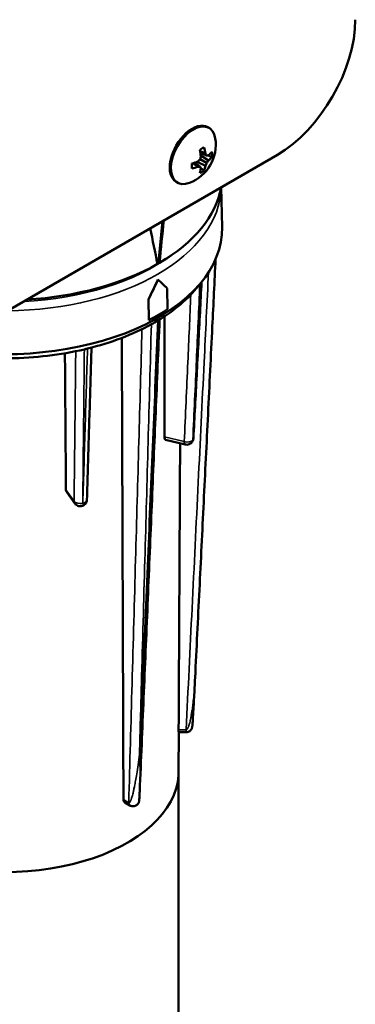
# Model space of a CAD drawing. Units: inches. Extents: x 1.5 to 49.5, y 0.7 to 64.5.
# Drawn here: x 40.1 to 43.2, y 44.4 to 53.3 of the extents above; entities that cross this region are included whole.
import ezdxf

# ---------------------------------------------------------------- set-up
doc = ezdxf.new("R2010")
doc.units = ezdxf.units.IN
doc.header["$LTSCALE"] = 6
doc.header["$MEASUREMENT"] = 0
doc.layers.add('Visible (ANSI)', color=7, linetype='Continuous', lineweight=50)
doc.layers.add('Visible Narrow (ANSI)', color=7, linetype='Continuous', lineweight=35)

msp = doc.modelspace()

# ---------------------------------------------------------------- linework, layer by layer
at = {"layer": 'Visible (ANSI)'}
for p, q in [((41.82961, 52.36203), (41.819, 52.36815)), ((37.67618, 49.36181), (42.44915, 52.11748)), ((41.74717, 52.15321), (41.79721, 52.12989)), ((41.75088, 52.13546), (41.80761, 52.11093)), ((41.75187, 52.13022), (41.75663, 52.13297)), ((41.75486, 52.11201), (41.82498, 52.06595)), ((41.68274, 52.04159), (41.72794, 52.00992)), ((41.69996, 52.04725), (41.74957, 52.01039)), ((41.70499, 52.04352), (41.70499, 52.04902)), ((41.72226, 52.05553), (41.79721, 52.01784)), ((41.74957, 52.07742), (41.80761, 52.0439)), ((41.54311, 51.86579), (41.5325, 51.87192)), ((41.93993, 51.82349), (41.94766, 51.46209)), ((41.36993, 51.14493), (41.4084, 51.5166)), ((41.36993, 51.14493), (41.36059, 51.13954)), ((41.3805, 51.13883), (41.36993, 51.14493)), ((41.36663, 50.98721), (41.36592, 50.98762)), ((41.45367, 50.71895), (41.45084, 50.90757)), ((41.28113, 50.80959), (41.28042, 50.81)), ((41.28325, 50.62138), (41.28042, 50.81)), ((41.28113, 50.80959), (41.28396, 50.62098)), ((41.28396, 50.62098), (41.28325, 50.62138)), ((41.61385, 49.49286), (41.43567, 49.53548)), ((40.61268, 48.95866), (40.53872, 49.06174)), ((41.55263, 46.52576), (41.55463, 46.88591)), ((41.62184, 46.88591), (41.5544, 46.88591)), ((41.55369, 40.40494), (41.55369, 46.52867)), ((41.11285, 46.22253), (41.06506, 46.25012))]:
    msp.add_line(p, q, dxfattribs=at)
msp.add_arc((41.51912, 52.21046), 0.37151, 291.232456, 8.767544, dxfattribs=at)
for centre, major_axis, ratio, start_param, end_param in [((42.44915, 52.93398), (0.5, 0.86603), 0.5773503, 3.9269908, 5.4977871), ((41.67575, 52.12003), (0.14325, 0.24812), 0.5773503, 0, 3.1415927), ((41.68636, 52.11391), (-0.14325, -0.24812), 0.5773503, 2.5182862, 6.9064918), ((41.76492, 52.06855), (0.06555, 0.11353), 0.5773503, 0.5708662, 0.9999301), ((41.52103, 52.21139), (-0.16197, 0.33433), 0.5248339, 4.1527499, 4.3189969), ((41.50384, 52.20985), (-0.01503, 0.37058), 0.7011546, 4.3186909, 4.3998886), ((41.51752, 52.20936), (0.21058, -0.30605), 0.6254727, 0.9235592, 1.0898061), ((41.53175, 52.22596), (0.28745, -0.23437), 0.3615901, 0.6881215, 0.7693193), ((41.52358, 52.23068), (0.36218, -0.07989), 0.2609513, 5.6692526, 5.7504503), ((41.51927, 52.20835), (0.37052, 0.0269), 0.5248339, 5.6435731, 5.8098201), ((41.76492, 52.06855), (-0.06555, -0.11353), 0.5773503, 2.1416625, 2.5707265), ((41.76492, 52.06855), (0.06555, 0.11353), 0.5773503, 2.1416625, 2.5707265), ((41.51927, 52.20835), (0.37052, 0.0269), 0.5248339, 5.1057811, 5.272028), ((41.51202, 52.224), (0.32845, 0.17228), 0.7011546, 5.0248893, 5.1060871), ((41.51752, 52.20936), (0.21058, -0.30605), 0.6254727, 0.3857671, 0.5520141), ((41.53175, 52.21261), (0.06209, -0.36565), 0.8017934, 0.8794733, 0.960671), ((41.52358, 52.19845), (-0.34771, -0.12905), 0.8017934, 2.1809216, 2.2621194), ((41.51927, 52.2124), (0.37034, -0.02934), 0.6254727, 5.7311713, 5.8974182), ((41.51927, 52.2124), (-0.37034, 0.02934), 0.6254727, 2.0517865, 2.2180335), ((41.51202, 52.19178), (-0.3467, 0.13175), 0.3615901, 2.3722734, 2.4534711), ((41.52103, 52.21139), (-0.16197, 0.33433), 0.5248339, 3.6149578, 3.7812048), ((41.76492, 52.06855), (-0.06555, -0.11353), 0.5773503, 0.5708662, 0.9999301), ((41.50384, 52.1965), (-0.25028, 0.27371), 0.2609513, 3.6743276, 3.7555254), ((39.97869, 51.93796), (1.97, 0), 0.5773503, 5.5041324, 6.1816675), ((39.61066, 49.25748), (1.39816, 10.62216), 0.1436406, 4.909316, 4.9461509), ((39.97869, 51.44806), (1.96911, 0), 0.5773503, 4.4171547, 6.2955282), ((40.34673, 49.68245), (-1.64725, 8.91108), 0.1405844, 4.849362, 4.8861969), ((39.97869, 51.93796), (1.97, 0), 0.5773503, 4.8139067, 5.4914419), ((39.94679, 51.72162), (1.3144, 2.94904), 0.4942165, 4.6225272, 4.6836734), ((39.94678, 51.72159), (1.31507, 2.95054), 0.4942165, 4.6225583, 4.6836734), ((40.01061, 51.75844), (-1.95583, 1.5188), 0.1149605, 3.9780286, 4.0391437), ((39.97869, 51.38274), (1.92, 0), 0.5773503, 5.5193031, 5.8605263), ((39.97869, 51.47255), (1.96959, 0), 0.5773503, 5.436823, 5.5587513), ((39.97869, 51.38274), (1.92, 0), 0.5773503, 5.4762712, 5.5193031), ((39.97869, 51.38274), (1.92, 0), 0.5773503, 5.1131626, 5.4762712), ((39.97869, 51.38274), (1.92, 0), 0.5773503, 4.7339049, 5.0970135), ((39.97869, 51.38274), (1.92, 0), 0.5773503, 5.0970135, 5.1131626), ((39.97869, 46.52867), (1.575, 0), 0.5773503, 3.1081776, 6.3166003)]:
    msp.add_ellipse(centre, major_axis=major_axis, ratio=ratio, start_param=start_param, end_param=end_param, dxfattribs=at)
for points, weights in [([(41.82028, 52.11295), (41.83716, 52.10581), (41.85549, 52.09806)], [1.01173049961, 1.01105988843, 1.00870542257]), ([(41.75415, 51.99841), (41.76877, 51.98736), (41.78465, 51.97536)], [1.01173049961, 1.01105988843, 1.00870542257]), ([(41.42612, 49.56175), (41.42661, 50.10743), (41.42708, 50.65505)], [1, 0.999995059725, 0.99999859329]), ([(41.05336, 46.27526), (41.04621, 48.35268), (41.03858, 50.45843)], [1, 0.999937336277, 0.999997702532]), ([(40.53193, 49.0833), (40.52738, 49.70024), (40.52278, 50.31967)], [1, 0.999994423261, 0.999999644422]), ([(41.55395, 46.90898), (41.5607, 48.20102), (41.5673, 49.504)], [1, 0.999961042349, 0.999969636132])]:
    msp.add_rational_spline(points, weights, degree=2, dxfattribs=at)
for points, knots in [([(41.70327, 47.3791), (41.7163, 47.6444), (41.72932, 47.9097), (41.75536, 48.44031), (41.76837, 48.70561), (41.79438, 49.23622), (41.80738, 49.50153), (41.83336, 50.03213), (41.84635, 50.29744), (41.86927, 50.76604), (41.87921, 50.96934), (41.88915, 51.17263)], [1.506674, 1.506674, 1.506674, 1.506674, 3.9991012, 3.9991012, 6.4915283, 6.4915283, 8.9839554, 8.9839554, 11.4763826, 11.4763826, 13.3862776, 13.3862776, 13.3862776, 13.3862776]), ([(41.68805, 49.54883), (41.69303, 49.64404), (41.69801, 49.73924), (41.70796, 49.92966), (41.71294, 50.02487), (41.72289, 50.2153), (41.72787, 50.31051), (41.73782, 50.50093), (41.74279, 50.59614), (41.75255, 50.78294), (41.75733, 50.87452), (41.76211, 50.96611)], [0, 0, 0, 0, 0.8948575, 0.8948575, 1.7897149, 1.7897149, 2.6845724, 2.6845724, 3.5794299, 3.5794299, 4.4401967, 4.4401967, 4.4401967, 4.4401967]), ([(41.20317, 46.40486), (41.21508, 46.68663), (41.22699, 46.96841), (41.25081, 47.53196), (41.26272, 47.81375), (41.28652, 48.37732), (41.29841, 48.6591), (41.32219, 49.22269), (41.33407, 49.50448), (41.35774, 50.0661), (41.36953, 50.34593), (41.38131, 50.62576)], [0.5736541, 0.5736541, 0.5736541, 0.5736541, 3.2478569, 3.2478569, 5.9220598, 5.9220598, 8.5962626, 8.5962626, 11.2704654, 11.2704654, 13.9259202, 13.9259202, 13.9259202, 13.9259202]), ([(40.72227, 48.99222), (40.72504, 49.08451), (40.72781, 49.17681), (40.73335, 49.36139), (40.73612, 49.45369), (40.74166, 49.63828), (40.74443, 49.73057), (40.74997, 49.91516), (40.75273, 50.00746), (40.75821, 50.1902), (40.76093, 50.28065), (40.76364, 50.3711)], [0, 0, 0, 0, 0.8847368, 0.8847368, 1.7694736, 1.7694736, 2.6542104, 2.6542104, 3.5389472, 3.5389472, 4.4059404, 4.4059404, 4.4059404, 4.4059404]), ([(41.43567, 49.53549), (41.43481, 49.53569), (41.434, 49.53606), (41.43108, 49.53814), (41.42919, 49.54124), (41.42672, 49.55005), (41.42611, 49.55571), (41.42612, 49.56175)], [0.3273853, 0.3273853, 0.3273853, 0.3273853, 0.34728073, 0.34728073, 0.40515897, 0.40515897, 0.46179895, 0.46179895, 0.46179895, 0.46179895]), ([(41.68805, 49.54883), (41.68784, 49.54491), (41.68737, 49.54202), (41.68624, 49.53668), (41.68557, 49.53427), (41.68375, 49.5291), (41.68266, 49.52638), (41.67883, 49.51929), (41.67666, 49.51494), (41.66721, 49.50582), (41.66429, 49.5033), (41.65743, 49.49893), (41.65419, 49.49715), (41.64425, 49.49316), (41.63645, 49.49115), (41.62301, 49.49125), (41.61839, 49.49178), (41.61385, 49.49286)], [0, 0, 0, 0, 0.0005592671, 0.0005592671, 0.0011185341, 0.0011185341, 0.0016778012, 0.0016778012, 0.0022370682, 0.0022370682, 0.0024181298, 0.0024181298, 0.0025358674, 0.0025358674, 0.0027114168, 0.0027114168, 0.0027963353, 0.0027963353, 0.0027963353, 0.0027963353]), ([(40.53873, 49.06174), (40.5378, 49.06303), (40.53696, 49.06438), (40.5334, 49.07111), (40.53198, 49.07725), (40.53193, 49.0833)], [0.390206887, 0.390206887, 0.390206887, 0.390206887, 0.405158967, 0.405158967, 0.461798951, 0.461798951, 0.461798951, 0.461798951]), ([(40.72227, 48.99222), (40.72207, 48.98579), (40.72087, 48.97992), (40.71708, 48.96867), (40.7143, 48.96353), (40.70746, 48.95386), (40.70324, 48.94961), (40.69347, 48.94211), (40.68781, 48.939), (40.6752, 48.93468), (40.66831, 48.93336), (40.65401, 48.93365), (40.64688, 48.93482), (40.63351, 48.9401), (40.62739, 48.94366), (40.6185, 48.95147), (40.61538, 48.95489), (40.61268, 48.95866)], [0, 0, 0, 0, 0.0003506955, 0.0003506955, 0.0007670967, 0.0007670967, 0.0012666053, 0.0012666053, 0.0018198521, 0.0018198521, 0.0023413243, 0.0023413243, 0.0027696939, 0.0027696939, 0.0031171119, 0.0031171119, 0.0033293553, 0.0033293553, 0.0033293553, 0.0033293553]), ([(41.70327, 47.3791), (41.70183, 47.34969), (41.70036, 47.32027), (41.69735, 47.26144), (41.69582, 47.23202), (41.69267, 47.17318), (41.69106, 47.14375), (41.68773, 47.08487), (41.68602, 47.05541), (41.68325, 47.01111), (41.6823, 46.99633), (41.68073, 46.97398), (41.68019, 46.96651), (41.67928, 46.95505), (41.67896, 46.95121), (41.67838, 46.94507), (41.67818, 46.94299), (41.67777, 46.93934), (41.67762, 46.93808), (41.67725, 46.93544), (41.67712, 46.9345), (41.67667, 46.93201), (41.67652, 46.9311), (41.67582, 46.92819), (41.67559, 46.92709), (41.67434, 46.92326), (41.67392, 46.92179), (41.67154, 46.9166), (41.67069, 46.9145), (41.66613, 46.90785), (41.66429, 46.90502), (41.65707, 46.89842), (41.65425, 46.89606), (41.64717, 46.89194), (41.64404, 46.89038), (41.63517, 46.88728), (41.62865, 46.88591), (41.62184, 46.88591)], [0.0297779, 0.0297779, 0.0297779, 0.0297779, 0.304173, 0.304173, 0.5785681, 0.5785681, 0.8529632, 0.8529632, 1.1273583, 1.1273583, 1.2645558, 1.2645558, 1.3331546, 1.3331546, 1.367454, 1.367454, 1.3846037, 1.3846037, 1.3931785, 1.3931785, 1.397466, 1.397466, 1.3996097, 1.3996097, 1.4006815, 1.4006815, 1.4012175, 1.4012175, 1.4014854, 1.4014854, 1.4016194, 1.4016194, 1.4016776, 1.4016776, 1.4017107, 1.4017107, 1.4017534, 1.4017534, 1.4017534, 1.4017534]), ([(41.5544, 46.88593), (41.55435, 46.88593), (41.5543, 46.88619), (41.55416, 46.88789), (41.55406, 46.89051), (41.55394, 46.89832), (41.55392, 46.90343), (41.55395, 46.90898)], [0.29497343, 0.29497343, 0.29497343, 0.29497343, 0.31832261, 0.31832261, 0.37137481, 0.37137481, 0.42329759, 0.42329759, 0.42329759, 0.42329759]), ([(41.20317, 46.40486), (41.20278, 46.39566), (41.20238, 46.38647), (41.20158, 46.36808), (41.20117, 46.35888), (41.20033, 46.34049), (41.1999, 46.33129), (41.199, 46.31287), (41.19854, 46.30366), (41.19777, 46.2897), (41.1975, 46.28504), (41.19703, 46.27783), (41.19687, 46.27541), (41.19656, 46.27142), (41.19645, 46.27006), (41.1962, 46.26751), (41.19611, 46.26662), (41.19585, 46.26449), (41.19576, 46.26373), (41.19536, 46.26135), (41.19524, 46.26049), (41.19448, 46.25722), (41.19427, 46.25604), (41.19256, 46.25104), (41.19214, 46.24918), (41.18778, 46.24125), (41.18645, 46.23789), (41.17744, 46.229), (41.1747, 46.22654), (41.16803, 46.22227), (41.165, 46.22059), (41.15572, 46.21688), (41.14829, 46.21499), (41.1339, 46.21519), (41.12758, 46.21631), (41.11861, 46.21952), (41.11553, 46.22098), (41.11285, 46.22253)], [0.96282958, 0.96282958, 0.96282958, 0.96282958, 1.05061434, 1.05061434, 1.1383991, 1.1383991, 1.22618386, 1.22618386, 1.31396862, 1.31396862, 1.357861, 1.357861, 1.37980719, 1.37980719, 1.39078029, 1.39078029, 1.39626683, 1.39626683, 1.39901011, 1.39901011, 1.40038174, 1.40038174, 1.40106756, 1.40106756, 1.40141047, 1.40141047, 1.40157813, 1.40157813, 1.40162935, 1.40162935, 1.40165989, 1.40165989, 1.40170414, 1.40170414, 1.40173505, 1.40173505, 1.40175338, 1.40175338, 1.40175338, 1.40175338]), ([(41.06506, 46.25012), (41.06151, 46.25217), (41.05842, 46.25556), (41.05438, 46.26436), (41.05338, 46.26972), (41.05336, 46.27526)], [0.3183319, 0.3183319, 0.3183319, 0.3183319, 0.37137481, 0.37137481, 0.42329759, 0.42329759, 0.42329759, 0.42329759])]:
    msp.add_open_spline(points, degree=3, knots=knots, dxfattribs=at)
at = {"layer": 'Visible Narrow (ANSI)'}
for p, q in [((41.60479, 49.51902), (41.42612, 49.56175)), ((40.60594, 48.98014), (40.53193, 49.0833)), ((41.62184, 46.90898), (41.55395, 46.90898)), ((41.62184, 46.88591), (41.62184, 46.90898)), ((41.10136, 46.24755), (41.05336, 46.27526))]:
    msp.add_line(p, q, dxfattribs=at)
for centre, major_axis, ratio, start_param, end_param in [((39.97869, 51.83737), (1.96079, 0), 0.5773503, 4.7249566, 6.2706177), ((39.97869, 51.89279), (1.9208, 0), 0.5773503, 4.7998732, 5.6187126), ((41.62775, 49.55143), (0.05994, -0.0027), 0.5962941, 4.3462662, 5.9166997), ((41.62813, 49.55196), (0.05992, -0.00313), 0.5838715, 5.9210142, 6.2831853), ((40.66137, 48.9938), (0.06, -0.00066), 0.6114268, 3.5409668, 5.1114003), ((40.66229, 48.99402), (0.05997, -0.0018), 0.6062812, 5.123044, 6.2831853), ((41.14057, 46.27055), (-0.02773, -0.04802), 0.5773503, 5.5059762, 6.2831853)]:
    msp.add_ellipse(centre, major_axis=major_axis, ratio=ratio, start_param=start_param, end_param=end_param, dxfattribs=at)
for points, knots in [([(41.82493, 51.05274), (41.81166, 50.78134), (41.79838, 50.50994), (41.76736, 49.87587), (41.7496, 49.5132), (41.73183, 49.15053), (41.71317, 48.76976), (41.69449, 48.38898), (41.65782, 47.6418), (41.63983, 47.27539), (41.62184, 46.90898)], [-13.1113827, -13.1113827, -13.1113827, -13.1113827, -10.561671, -10.561671, -7.1545376, -7.1545376, -7.1545376, -3.5772688, -3.5772688, -0.134986, -0.134986, -0.134986, -0.134986]), ([(41.68313, 49.5361), (41.69394, 49.77626), (41.70472, 50.01638), (41.72581, 50.48674), (41.73612, 50.71697), (41.74641, 50.9472)], [0, 0, 0, 0, 2.2819138, 2.2819138, 4.4700821, 4.4700821, 4.4700821, 4.4700821]), ([(41.75812, 50.96122), (41.74597, 50.72916), (41.73381, 50.49712), (41.70893, 50.02225), (41.69621, 49.77942), (41.68351, 49.53663)], [-4.4622988, -4.4622988, -4.4622988, -4.4622988, -2.2819138, -2.2819138, 0, 0, 0, 0]), ([(41.66476, 50.85246), (41.65558, 50.64814), (41.6464, 50.44381), (41.62641, 49.99934), (41.6156, 49.75918), (41.60479, 49.51902)], [-4.2233021, -4.2233021, -4.2233021, -4.2233021, -2.2819138, -2.2819138, 0, 0, 0, 0]), ([(41.36523, 50.61595), (41.35002, 50.25685), (41.3348, 49.89776), (41.30434, 49.17959), (41.2891, 48.82051), (41.27386, 48.46144), (41.25785, 48.08444), (41.24183, 47.70745), (41.21675, 47.11648), (41.20768, 46.9025), (41.19862, 46.68853)], [-13.9688044, -13.9688044, -13.9688044, -13.9688044, -10.561671, -10.561671, -7.1545376, -7.1545376, -7.1545376, -3.5772688, -3.5772688, -1.546645, -1.546645, -1.546645, -1.546645]), ([(41.22162, 50.53785), (41.21211, 50.19727), (41.20259, 49.8567), (41.1831, 49.16009), (41.17313, 48.80405), (41.16315, 48.44802), (41.15267, 48.07421), (41.14218, 47.70041), (41.12158, 46.96692), (41.11147, 46.60723), (41.10136, 46.24755)], [-13.8207229, -13.8207229, -13.8207229, -13.8207229, -10.561671, -10.561671, -7.1545376, -7.1545376, -7.1545376, -3.5772688, -3.5772688, -0.134986, -0.134986, -0.134986, -0.134986]), ([(41.19862, 46.68853), (41.20456, 46.90071), (41.21049, 47.11287), (41.22684, 47.69879), (41.23724, 48.07254), (41.24762, 48.44629), (41.2575, 48.80227), (41.26738, 49.15825), (41.2871, 49.87023), (41.29696, 50.22622), (41.30682, 50.58222)], [1.546645, 1.546645, 1.546645, 1.546645, 3.5772688, 3.5772688, 7.1545376, 7.1545376, 7.1545376, 10.561671, 10.561671, 13.9688044, 13.9688044, 13.9688044, 13.9688044]), ([(40.62077, 50.33805), (40.61842, 50.12236), (40.61606, 49.90668), (40.61112, 49.45405), (40.60853, 49.2171), (40.60594, 48.98014)], [-4.3588943, -4.3588943, -4.3588943, -4.3588943, -2.2819138, -2.2819138, 0, 0, 0, 0]), ([(40.68431, 48.95975), (40.6869, 49.1967), (40.68943, 49.43364), (40.69434, 49.89879), (40.69673, 50.127), (40.6991, 50.35521)], [0, 0, 0, 0, 2.2819138, 2.2819138, 4.4798094, 4.4798094, 4.4798094, 4.4798094]), ([(40.72774, 50.36206), (40.72076, 50.13275), (40.71378, 49.90343), (40.69959, 49.43607), (40.69239, 49.19801), (40.68523, 48.95997)], [-4.4798094, -4.4798094, -4.4798094, -4.4798094, -2.2819138, -2.2819138, 0, 0, 0, 0]), ([(41.60479, 49.51902), (41.60481, 49.51411), (41.60518, 49.50967), (41.60701, 49.49995), (41.609, 49.49581), (41.61232, 49.4934), (41.61307, 49.49306), (41.61386, 49.49287)], [-0.0039430721, -0.0039430721, -0.0039430721, -0.0039430721, -0.0035646016, -0.0035646016, -0.0029590488, -0.0029590488, -0.0027963353, -0.0027963353, -0.0027963353, -0.0027963353]), ([(41.68351, 49.53663), (41.68351, 49.5366), (41.68351, 49.53656), (41.68348, 49.53641), (41.68345, 49.53628), (41.68337, 49.53607), (41.68332, 49.53598), (41.68323, 49.53589), (41.6832, 49.53588), (41.68316, 49.53592), (41.68314, 49.53595), (41.68313, 49.53603), (41.68313, 49.53606), (41.68313, 49.5361)], [0, 0, 0, 0, 0.0003329709, 0.0003329709, 0.0012597082, 0.0012597082, 0.0021718301, 0.0021718301, 0.0029590488, 0.0029590488, 0.0035646016, 0.0035646016, 0.0039430721, 0.0039430721, 0.0039430721, 0.0039430721]), ([(40.60594, 48.98014), (40.60599, 48.97522), (40.60688, 48.97047), (40.60965, 48.96348), (40.61102, 48.96097), (40.61268, 48.95866)], [-0.00394307211, -0.00394307211, -0.00394307211, -0.00394307211, -0.00356460159, -0.00356460159, -0.00332935526, -0.00332935526, -0.00332935526, -0.00332935526]), ([(40.68523, 48.95997), (40.68523, 48.95993), (40.68523, 48.9599), (40.68518, 48.95976), (40.68511, 48.95966), (40.68492, 48.95951), (40.6848, 48.95946), (40.6846, 48.95944), (40.68451, 48.95946), (40.68439, 48.95953), (40.68436, 48.95958), (40.68432, 48.95967), (40.68431, 48.95971), (40.68431, 48.95975)], [0, 0, 0, 0, 0.0003329709, 0.0003329709, 0.0012597082, 0.0012597082, 0.0021718301, 0.0021718301, 0.0029590488, 0.0029590488, 0.0035646016, 0.0035646016, 0.0039430721, 0.0039430721, 0.0039430721, 0.0039430721]), ([(41.70327, 47.3791), (41.7018, 47.34911), (41.69999, 47.31913), (41.69572, 47.26044), (41.69331, 47.23173), (41.68832, 47.18095), (41.68591, 47.15887), (41.68113, 47.11984), (41.67887, 47.10288), (41.67455, 47.07347), (41.6726, 47.06101), (41.66864, 47.03782), (41.66668, 47.02707), (41.66291, 47.00807), (41.66116, 46.99982), (41.65782, 46.98522), (41.65628, 46.97888), (41.65334, 46.96766), (41.65199, 46.96279), (41.64941, 46.95417), (41.64822, 46.95042), (41.64597, 46.9438), (41.64494, 46.94093), (41.64298, 46.93584), (41.64208, 46.93364), (41.64037, 46.92973), (41.63959, 46.92804), (41.63811, 46.92504), (41.63743, 46.92374), (41.63614, 46.92143), (41.63555, 46.92044), (41.63444, 46.91867), (41.63393, 46.9179), (41.63301, 46.91661), (41.63262, 46.91608), (41.63179, 46.91503), (41.63135, 46.9145), (41.63051, 46.91357), (41.63012, 46.91316), (41.62939, 46.91245), (41.62906, 46.91214), (41.62841, 46.9116), (41.62812, 46.91136), (41.62755, 46.91095), (41.62729, 46.91077), (41.6268, 46.91045), (41.62657, 46.91031), (41.62613, 46.91007), (41.62593, 46.90996), (41.62555, 46.90978), (41.62537, 46.9097), (41.62502, 46.90955), (41.62485, 46.90949), (41.62454, 46.90939), (41.62441, 46.90934), (41.62416, 46.90927), (41.62405, 46.90924), (41.62383, 46.90919), (41.62373, 46.90916), (41.62353, 46.90912), (41.62344, 46.9091), (41.62326, 46.90907), (41.62318, 46.90906), (41.62302, 46.90904), (41.62295, 46.90903), (41.62281, 46.90901), (41.62274, 46.90901), (41.62261, 46.909), (41.62255, 46.90899), (41.62244, 46.90899), (41.6224, 46.90898), (41.6223, 46.90898), (41.62224, 46.90898), (41.62211, 46.90898), (41.62205, 46.90898), (41.62194, 46.90898), (41.62189, 46.90898), (41.62184, 46.90898)], [0.0297779, 0.0297779, 0.0297779, 0.0297779, 0.2912345, 0.2912345, 0.5418675, 0.5418675, 0.7346621, 0.7346621, 0.8829656, 0.8829656, 0.991913, 0.991913, 1.0859833, 1.0859833, 1.158345, 1.158345, 1.2140079, 1.2140079, 1.2568255, 1.2568255, 1.2897622, 1.2897622, 1.315098, 1.315098, 1.3345872, 1.3345872, 1.3495788, 1.3495788, 1.3611108, 1.3611108, 1.3699816, 1.3699816, 1.3768053, 1.3768053, 1.3814998, 1.3814998, 1.3862199, 1.3862199, 1.3898508, 1.3898508, 1.3926438, 1.3926438, 1.3947923, 1.3947923, 1.3964449, 1.3964449, 1.3977162, 1.3977162, 1.3986941, 1.3986941, 1.3994463, 1.3994463, 1.4000576, 1.4000576, 1.4004625, 1.4004625, 1.400774, 1.400774, 1.4010136, 1.4010136, 1.4011979, 1.4011979, 1.4013397, 1.4013397, 1.4014488, 1.4014488, 1.4015326, 1.4015326, 1.4015972, 1.4015972, 1.4016369, 1.4016369, 1.4016842, 1.4016842, 1.401725, 1.401725, 1.4017534, 1.4017534, 1.4017534, 1.4017534]), ([(41.19862, 46.68853), (41.19471, 46.65527), (41.19049, 46.6222), (41.18213, 46.56202), (41.17809, 46.53485), (41.17046, 46.48709), (41.16698, 46.46643), (41.16044, 46.4301), (41.15747, 46.41439), (41.15203, 46.38731), (41.14964, 46.3759), (41.14496, 46.35476), (41.14271, 46.34503), (41.1385, 46.32794), (41.13659, 46.32055), (41.13304, 46.3076), (41.13144, 46.30201), (41.12845, 46.29221), (41.1271, 46.28799), (41.12457, 46.28059), (41.12343, 46.2774), (41.1213, 46.27183), (41.12033, 46.26943), (41.11853, 46.26525), (41.11771, 46.26345), (41.11619, 46.26032), (41.1155, 46.25898), (41.1142, 46.25664), (41.11362, 46.25564), (41.11252, 46.25391), (41.11202, 46.25317), (41.11109, 46.2519), (41.11066, 46.25135), (41.10991, 46.25046), (41.10959, 46.2501), (41.10891, 46.24941), (41.10856, 46.24907), (41.10789, 46.2485), (41.10758, 46.24826), (41.107, 46.24786), (41.10674, 46.2477), (41.10624, 46.24743), (41.10601, 46.24731), (41.10558, 46.24714), (41.10538, 46.24707), (41.105, 46.24696), (41.10483, 46.24692), (41.1045, 46.24686), (41.10435, 46.24684), (41.10406, 46.24681), (41.10393, 46.24681), (41.10366, 46.24681), (41.10354, 46.24682), (41.10331, 46.24684), (41.10322, 46.24685), (41.10304, 46.24688), (41.10295, 46.2469), (41.10279, 46.24693), (41.10272, 46.24695), (41.10257, 46.24699), (41.10251, 46.24701), (41.10238, 46.24705), (41.10232, 46.24708), (41.10221, 46.24712), (41.10216, 46.24714), (41.10205, 46.24718), (41.10201, 46.2472), (41.10191, 46.24725), (41.10187, 46.24727), (41.10179, 46.2473), (41.10176, 46.24732), (41.10169, 46.24736), (41.10165, 46.24738), (41.10156, 46.24743), (41.10151, 46.24746), (41.10143, 46.2475), (41.1014, 46.24752), (41.10136, 46.24755)], [-0.0101944, -0.0101944, -0.0101944, -0.0101944, 0.2912345, 0.2912345, 0.5418675, 0.5418675, 0.7346621, 0.7346621, 0.8829656, 0.8829656, 0.991913, 0.991913, 1.0859833, 1.0859833, 1.158345, 1.158345, 1.2140079, 1.2140079, 1.2568255, 1.2568255, 1.2897622, 1.2897622, 1.315098, 1.315098, 1.3345872, 1.3345872, 1.3495788, 1.3495788, 1.3611108, 1.3611108, 1.3699816, 1.3699816, 1.3768053, 1.3768053, 1.3814998, 1.3814998, 1.3862199, 1.3862199, 1.3898508, 1.3898508, 1.3926438, 1.3926438, 1.3947923, 1.3947923, 1.3964449, 1.3964449, 1.3977162, 1.3977162, 1.3986941, 1.3986941, 1.3994463, 1.3994463, 1.4000576, 1.4000576, 1.4004625, 1.4004625, 1.400774, 1.400774, 1.4010136, 1.4010136, 1.4011979, 1.4011979, 1.4013397, 1.4013397, 1.4014488, 1.4014488, 1.4015326, 1.4015326, 1.4015972, 1.4015972, 1.4016369, 1.4016369, 1.4016842, 1.4016842, 1.401725, 1.401725, 1.4017534, 1.4017534, 1.4017534, 1.4017534]), ([(41.20317, 46.40486), (41.20348, 46.41235), (41.20374, 46.41987), (41.20434, 46.44145), (41.20456, 46.45558), (41.20478, 46.48825), (41.2047, 46.50685), (41.20412, 46.54988), (41.20351, 46.57437), (41.20165, 46.62864), (41.20029, 46.65849), (41.19862, 46.68853)], [-0.96282958, -0.96282958, -0.96282958, -0.96282958, -0.88296564, -0.88296564, -0.73466209, -0.73466209, -0.54186748, -0.54186748, -0.29123448, -0.29123448, 0.01019438, 0.01019438, 0.01019438, 0.01019438])]:
    msp.add_open_spline(points, degree=3, knots=knots, dxfattribs=at)

doc.saveas('drawing.dxf')
